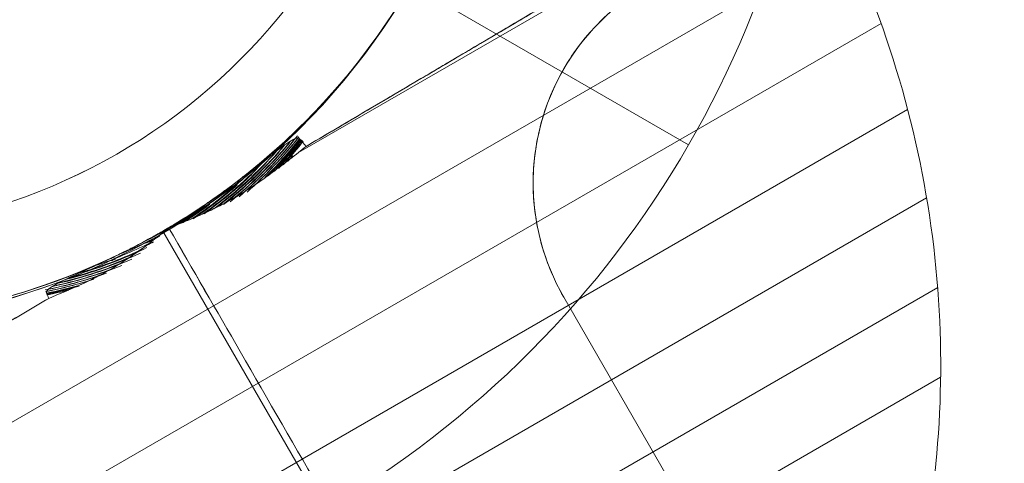
# Model space of a CAD drawing. Units: millimetres. Extents: x -8631 to 24892, y -10501 to 13780.
# Drawn here: x 3627 to 3701, y 2253 to 2287 of the extents above; entities that cross this region are included whole.
import ezdxf

# ---------------------------------------------------------------- set-up
doc = ezdxf.new("R2010")
doc.units = ezdxf.units.MM
doc.header["$MEASUREMENT"] = 0
for name, color, linetype, lineweight in [('Level 8', 18, 'Continuous', 0), ('orbit - Level 26', 253, 'Continuous', 0), ('orbit_[ID]_20_[Material]_Unchanged_[Source]_Cell - Level 26', 253, 'Continuous', 0), ('orbit_[ID]_2_[Material]_Unchanged_[Source]_Cell - Level 26', 253, 'Continuous', 0), ('orbit_[ID]_48_[Material]_Unchanged_[Source]_Cell - Level 26', 253, 'Continuous', 0), ('orbit_[ID]_4_[Material]_Unchanged_[Source]_Cell - Level 26', 253, 'Continuous', 0), ('orbit_[ID]_7_[Material]_Unchanged_[Source]_Cell - Level 26', 253, 'Continuous', 0)]:
    doc.layers.add(name, color=color, linetype=linetype, lineweight=lineweight)

# ---------------------------------------------------------------- blocks, each defined once
blk = doc.blocks.new('From Smart Solid_8')
at = {"layer": 'orbit_[ID]_2_[Material]_Unchanged_[Source]_Cell - Level 26', "color": 7, "linetype": 'Continuous', "lineweight": 13}
for p, q in [((25.5, -44.167), (62.5, -108.253)), ((25.5, -44.167), (62.5, -108.253)), ((78.033, -88.158), (55.488, -49.108)), ((78.033, -88.158), (55.488, -49.108)), ((78.033, -88.158), (55.488, -49.108)), ((78.033, -88.158), (55.488, -49.108))]:
    blk.add_line(p, q, dxfattribs=at)
for radius, start, end in [(51, 0, 359.99999), (51, 0, 359.99999), (117.733, 311.51384, 348.48616), (117.733, 311.51384, 348.48616)]:
    blk.add_arc((0, 0), radius, start, end, dxfattribs=at)
at = {"layer": 'orbit_[ID]_2_[Material]_Unchanged_[Source]_Cell - Level 26', "color": 7, "linetype": 'Continuous', "lineweight": 13, "extrusion": (0, 0, -1)}
blk.add_arc((-70.272, -40.572), 17.072, 330, 90, dxfattribs=at)
blk.add_arc((-70.272, -40.572), 17.072, 330, 90, dxfattribs=at)
at = {"layer": 'orbit_[ID]_2_[Material]_Unchanged_[Source]_Cell - Level 26', "color": 7, "linetype": 'Continuous', "lineweight": 13}
blk.add_open_spline([(70.272, -23.5), (68.414, -23.5), (66.456, -23.81), (64.55, -24.488), (63.001, -25.039), (61.45, -25.85), (60.038, -26.907), (58.618, -27.971), (57.298, -29.323), (56.244, -30.842), (55.33, -32.161), (54.589, -33.642), (54.084, -35.149), (53.603, -36.587), (53.32, -38.084), (53.232, -39.533), (53.137, -41.095), (53.262, -42.636), (53.563, -44.072), (53.947, -45.904), (54.622, -47.609), (55.488, -49.108)], degree=3, knots=[0, 0, 0, 0, 0.176452, 0.176452, 0.176452, 0.319658, 0.319658, 0.319658, 0.464235, 0.464235, 0.464235, 0.589199, 0.589199, 0.589199, 0.708064, 0.708064, 0.708064, 0.83617, 0.83617, 0.83617, 1, 1, 1, 1], dxfattribs=at)
blk.add_open_spline([(70.272, -23.5), (68.414, -23.5), (66.456, -23.81), (64.55, -24.488), (63.001, -25.039), (61.45, -25.85), (60.038, -26.907), (58.618, -27.971), (57.298, -29.323), (56.244, -30.842), (55.33, -32.161), (54.589, -33.642), (54.084, -35.149), (53.603, -36.587), (53.32, -38.084), (53.232, -39.533), (53.137, -41.095), (53.262, -42.636), (53.563, -44.072), (53.947, -45.904), (54.622, -47.609), (55.488, -49.108)], degree=3, knots=[0, 0, 0, 0, 0.176452, 0.176452, 0.176452, 0.319658, 0.319658, 0.319658, 0.464235, 0.464235, 0.464235, 0.589199, 0.589199, 0.589199, 0.708064, 0.708064, 0.708064, 0.83617, 0.83617, 0.83617, 1, 1, 1, 1], dxfattribs=at)
for p in [(55.488, -32.036), (55.488, -32.036), (55.488, -49.108), (55.488, -49.108)]:
    blk.add_point(p, dxfattribs=at)
blk = doc.blocks.new('orbit_1')
at = {"layer": 'orbit_[ID]_2_[Material]_Unchanged_[Source]_Cell - Level 26', "color": 7, "linetype": 'Continuous', "lineweight": 13}
blk.add_blockref('From Smart Solid_8', (3612.1235, 2314.9975), dxfattribs=at)
blk = doc.blocks.new('From Smart Solid_22')
at = {"layer": 'orbit_[ID]_4_[Material]_Unchanged_[Source]_Cell - Level 26', "color": 7, "linetype": 'Continuous', "lineweight": 13}
for p, q in [((25.5, -44.167), (62.5, -108.253)), ((25.5, -44.167), (62.5, -108.253)), ((78.033, -88.158), (55.488, -49.108)), ((78.033, -88.158), (55.488, -49.108)), ((78.033, -88.158), (55.488, -49.108)), ((78.033, -88.158), (55.488, -49.108))]:
    blk.add_line(p, q, dxfattribs=at)
for radius, start, end in [(51, 0, 359.99999), (51, 0, 359.99999), (117.733, 311.51384, 348.48616), (117.733, 311.51384, 348.48616)]:
    blk.add_arc((0, 0), radius, start, end, dxfattribs=at)
at = {"layer": 'orbit_[ID]_4_[Material]_Unchanged_[Source]_Cell - Level 26', "color": 7, "linetype": 'Continuous', "lineweight": 13, "extrusion": (0, 0, -1)}
blk.add_arc((-70.272, -40.572), 17.072, 330, 90, dxfattribs=at)
blk.add_arc((-70.272, -40.572), 17.072, 330, 90, dxfattribs=at)
at = {"layer": 'orbit_[ID]_4_[Material]_Unchanged_[Source]_Cell - Level 26', "color": 7, "linetype": 'Continuous', "lineweight": 13}
blk.add_open_spline([(70.272, -23.5), (68.414, -23.5), (66.456, -23.81), (64.55, -24.488), (63.001, -25.039), (61.45, -25.85), (60.038, -26.907), (58.618, -27.971), (57.298, -29.323), (56.244, -30.842), (55.33, -32.161), (54.589, -33.642), (54.084, -35.149), (53.603, -36.587), (53.32, -38.084), (53.232, -39.533), (53.137, -41.095), (53.262, -42.636), (53.563, -44.072), (53.947, -45.904), (54.622, -47.609), (55.488, -49.108)], degree=3, knots=[0, 0, 0, 0, 0.176452, 0.176452, 0.176452, 0.319658, 0.319658, 0.319658, 0.464235, 0.464235, 0.464235, 0.589199, 0.589199, 0.589199, 0.708064, 0.708064, 0.708064, 0.83617, 0.83617, 0.83617, 1, 1, 1, 1], dxfattribs=at)
blk.add_open_spline([(70.272, -23.5), (68.414, -23.5), (66.456, -23.81), (64.55, -24.488), (63.001, -25.039), (61.45, -25.85), (60.038, -26.907), (58.618, -27.971), (57.298, -29.323), (56.244, -30.842), (55.33, -32.161), (54.589, -33.642), (54.084, -35.149), (53.603, -36.587), (53.32, -38.084), (53.232, -39.533), (53.137, -41.095), (53.262, -42.636), (53.563, -44.072), (53.947, -45.904), (54.622, -47.609), (55.488, -49.108)], degree=3, knots=[0, 0, 0, 0, 0.176452, 0.176452, 0.176452, 0.319658, 0.319658, 0.319658, 0.464235, 0.464235, 0.464235, 0.589199, 0.589199, 0.589199, 0.708064, 0.708064, 0.708064, 0.83617, 0.83617, 0.83617, 1, 1, 1, 1], dxfattribs=at)
for p in [(55.488, -32.036), (55.488, -32.036), (55.488, -49.108), (55.488, -49.108)]:
    blk.add_point(p, dxfattribs=at)
blk = doc.blocks.new('orbit_3')
at = {"layer": 'orbit_[ID]_4_[Material]_Unchanged_[Source]_Cell - Level 26', "color": 7, "linetype": 'Continuous', "lineweight": 13}
blk.add_blockref('From Smart Solid_22', (3612.1235, 2314.9975), dxfattribs=at)
blk = doc.blocks.new('From Smart Solid_36')
at = {"layer": 'orbit_[ID]_7_[Material]_Unchanged_[Source]_Cell - Level 26', "color": 7, "linetype": 'Continuous', "lineweight": 13}
blk.add_line((42.406, -25.5), (63.191, -37.5), dxfattribs=at)
at = {"layer": 'orbit_[ID]_7_[Material]_Unchanged_[Source]_Cell - Level 26', "color": 7, "linetype": 'Continuous', "lineweight": 13, "extrusion": (0, 0, -1)}
for radius, start, end in [(75, 120, 300), (51, 34.24047, 22.96272)]:
    blk.add_arc((1.761, 0), radius, start, end, dxfattribs=at)
at = {"layer": 'orbit_[ID]_7_[Material]_Unchanged_[Source]_Cell - Level 26', "color": 7, "linetype": 'Continuous', "lineweight": 13}
blk.add_arc((-1.761, 0), 51, 157.06345, 145.73336, dxfattribs=at)
blk = doc.blocks.new('From Smart Solid_37')
at = {"layer": 'orbit_[ID]_7_[Material]_Unchanged_[Source]_Cell - Level 26', "color": 7, "linetype": 'Continuous', "lineweight": 13}
blk.add_line((42.406, -25.5), (63.191, -37.5), dxfattribs=at)
at = {"layer": 'orbit_[ID]_7_[Material]_Unchanged_[Source]_Cell - Level 26', "color": 7, "linetype": 'Continuous', "lineweight": 13, "extrusion": (0, 0, -1)}
for radius, start, end in [(75, 120, 300), (51, 34.24047, 22.96272)]:
    blk.add_arc((1.761, 0), radius, start, end, dxfattribs=at)
at = {"layer": 'orbit_[ID]_7_[Material]_Unchanged_[Source]_Cell - Level 26', "color": 7, "linetype": 'Continuous', "lineweight": 13}
blk.add_arc((-1.761, 0), 51, 157.06345, 145.73336, dxfattribs=at)
blk = doc.blocks.new('orbit_6')
at = {"layer": 'orbit_[ID]_7_[Material]_Unchanged_[Source]_Cell - Level 26', "color": 7, "linetype": 'Continuous', "lineweight": 13}
for name in ['From Smart Solid_36', 'From Smart Solid_37']:
    blk.add_blockref(name, (3613.76, 2314.78), dxfattribs=at)
blk = doc.blocks.new('From Smart Solid_767')
at = {"layer": 'orbit_[ID]_20_[Material]_Unchanged_[Source]_Cell - Level 26', "color": 7, "linetype": 'Continuous', "lineweight": 13}
for p, q in [((25.5, -44.167), (62.5, -108.253)), ((25.5, -44.167), (62.5, -108.253)), ((78.033, -88.158), (55.488, -49.108)), ((78.033, -88.158), (55.488, -49.108)), ((78.033, -88.158), (55.488, -49.108)), ((78.033, -88.158), (55.488, -49.108))]:
    blk.add_line(p, q, dxfattribs=at)
for radius, start, end in [(51, 0, 359.99999), (51, 0, 359.99999), (117.733, 311.51384, 348.48616), (117.733, 311.51384, 348.48616)]:
    blk.add_arc((0, 0), radius, start, end, dxfattribs=at)
at = {"layer": 'orbit_[ID]_20_[Material]_Unchanged_[Source]_Cell - Level 26', "color": 7, "linetype": 'Continuous', "lineweight": 13, "extrusion": (0, 0, -1)}
blk.add_arc((-70.272, -40.572), 17.072, 330, 90, dxfattribs=at)
blk.add_arc((-70.272, -40.572), 17.072, 330, 90, dxfattribs=at)
at = {"layer": 'orbit_[ID]_20_[Material]_Unchanged_[Source]_Cell - Level 26', "color": 7, "linetype": 'Continuous', "lineweight": 13}
blk.add_open_spline([(70.272, -23.5), (68.414, -23.5), (66.456, -23.81), (64.55, -24.488), (63.001, -25.039), (61.45, -25.85), (60.038, -26.907), (58.618, -27.971), (57.298, -29.323), (56.244, -30.842), (55.33, -32.161), (54.589, -33.642), (54.084, -35.149), (53.603, -36.587), (53.32, -38.084), (53.232, -39.533), (53.137, -41.095), (53.262, -42.636), (53.563, -44.072), (53.947, -45.904), (54.622, -47.609), (55.488, -49.108)], degree=3, knots=[0, 0, 0, 0, 0.176452, 0.176452, 0.176452, 0.319658, 0.319658, 0.319658, 0.464235, 0.464235, 0.464235, 0.589199, 0.589199, 0.589199, 0.708064, 0.708064, 0.708064, 0.83617, 0.83617, 0.83617, 1, 1, 1, 1], dxfattribs=at)
blk.add_open_spline([(70.272, -23.5), (68.414, -23.5), (66.456, -23.81), (64.55, -24.488), (63.001, -25.039), (61.45, -25.85), (60.038, -26.907), (58.618, -27.971), (57.298, -29.323), (56.244, -30.842), (55.33, -32.161), (54.589, -33.642), (54.084, -35.149), (53.603, -36.587), (53.32, -38.084), (53.232, -39.533), (53.137, -41.095), (53.262, -42.636), (53.563, -44.072), (53.947, -45.904), (54.622, -47.609), (55.488, -49.108)], degree=3, knots=[0, 0, 0, 0, 0.176452, 0.176452, 0.176452, 0.319658, 0.319658, 0.319658, 0.464235, 0.464235, 0.464235, 0.589199, 0.589199, 0.589199, 0.708064, 0.708064, 0.708064, 0.83617, 0.83617, 0.83617, 1, 1, 1, 1], dxfattribs=at)
for p in [(55.488, -32.036), (55.488, -32.036), (55.488, -49.108), (55.488, -49.108)]:
    blk.add_point(p, dxfattribs=at)
blk = doc.blocks.new('orbit_19')
at = {"layer": 'orbit_[ID]_20_[Material]_Unchanged_[Source]_Cell - Level 26', "color": 7, "linetype": 'Continuous', "lineweight": 13}
blk.add_blockref('From Smart Solid_767', (3612.1235, 2314.9975), dxfattribs=at)
blk = doc.blocks.new('From Smart Solid_1371')
at = {"layer": 'orbit - Level 26', "color": 7, "linetype": 'Continuous', "lineweight": 13}
for p, q in [((31.158, -22.256), (69.064, -0.371)), ((-22.56, -61.063), (72.178, -6.366)), ((-18.442, -66.397), (74.738, -12.599)), ((-13.856, -71.345), (76.73, -19.045)), ((-8.842, -75.878), (78.149, -25.654)), ((-3.457, -79.942), (78.976, -32.349)), ((2.253, -83.494), (79.197, -39.07))]:
    blk.add_line(p, q, dxfattribs=at)
at = {"layer": 'orbit - Level 26', "color": 7, "linetype": 'Continuous', "lineweight": 13, "extrusion": (0, 0, -1)}
for centre, radius, start, end in [((4.488, 16.028), 75, 330, 150), ((4.488, 16.028), 51, 244.24047, 232.96272), ((-6.186, -1.46), 31.658, 218.12625, 229.59691), ((-6.186, -1.46), 31.645, 218.62834, 228.5459), ((-6.186, -1.46), 31.789, 218.12625, 228.36536), ((-6.186, -1.46), 31.782, 218.3122, 227.0055), ((-6.186, -1.46), 31.91, 218.2746, 225.49433), ((-6.186, -1.46), 31.91, 218.2746, 225.49433), ((-6.186, -1.46), 31.994, 218.23128, 224.7109), ((-6.186, -1.46), 31.994, 218.23128, 224.7109), ((-6.186, -1.46), 32.077, 218.23128, 223.92389), ((-6.186, -1.46), 32.077, 218.23128, 223.92389), ((-6.186, -1.46), 32.16, 218.23128, 223.14095), ((-6.186, -1.46), 32.16, 218.23128, 223.14095), ((-6.186, -1.46), 31.345, 220.18532, 231.69619), ((-6.186, -1.46), 31.52, 219.57483, 230.96264), ((-6.186, -1.46), 31.499, 219.24191, 230.10663), ((-6.186, -1.46), 32.244, 219.65569, 222.36204), ((-6.186, -1.46), 32.244, 219.65569, 222.36204), ((-6.186, -1.46), 32.244, 218.23128, 219.65569), ((-6.186, -1.46), 32.244, 218.23128, 219.65569), ((-6.186, -1.46), 31.019, 223.26701, 234.95218), ((-6.186, -1.46), 31.184, 221.49807, 233.31402), ((-6.186, -1.46), 31.374, 221.3965, 231.87658), ((-6.186, -1.46), 32.327, 220.60701, 221.58713), ((-6.186, -1.46), 32.327, 220.60701, 221.58713), ((-6.186, -1.46), 30.849, 225.68826, 236.62225), ((-6.186, -1.46), 31.222, 223.66553, 232.82127), ((-6.186, -1.46), 31.065, 226.26939, 234.80076), ((-6.186, -1.46), 30.74, 227.33682, 228.55293), ((4.488, 16.028), 51, 232.93655, 239.45248), ((-6.186, -1.46), 30.676, 229.22973, 238.33441), ((-6.186, -1.46), 30.905, 228.72479, 230.58314), ((-6.186, -1.46), 30.905, 230.58314, 236.44194), ((-6.186, -1.46), 30.574, 232.81498, 239.49858), ((-6.186, -1.46), 30.74, 233.37989, 237.97831), ((-6.186, -1.46), 30.676, 241.67437, 247.98057), ((-6.186, -1.46), 30.574, 240.50142, 244.38822), ((-6.186, -1.46), 30.74, 241.63469, 243.84395), ((-6.186, -1.46), 31.065, 243.96779, 252.9242), ((-6.186, -1.46), 30.849, 243.3787, 251.51356), ((-6.186, -1.46), 30.905, 242.81304, 243.84011), ((-6.186, -1.46), 31.222, 245.09685, 255.89687), ((-6.186, -1.46), 31.184, 246.68606, 255.7067), ((-6.186, -1.46), 31.019, 245.04795, 253.93524), ((-6.186, -1.46), 30.74, 248.63853, 249.25947), ((-6.186, -1.46), 31.52, 248.12466, 258.00099), ((-6.186, -1.46), 31.374, 246.53936, 257.11149), ((-6.186, -1.46), 31.345, 248.30159, 257.01995), ((-6.186, -1.46), 30.905, 248.60898, 249.23263), ((-6.186, -1.46), 31.658, 250.4125, 259.06068), ((-6.186, -1.46), 31.645, 251.45664, 258.57408), ((-6.186, -1.46), 31.499, 249.8933, 257.96022), ((-6.186, -1.46), 31.789, 252.31768, 259.06068), ((-6.186, -1.46), 31.957, 254.47913, 258.95513), ((-6.186, -1.46), 31.957, 254.47913, 258.95513), ((-6.186, -1.46), 31.782, 252.99322, 258.89107), ((-6.186, -1.46), 31.91, 254.50567, 258.9286), ((-6.186, -1.46), 31.91, 254.50567, 258.9286), ((-6.186, -1.46), 32.004, 255.46307, 258.95513), ((-6.186, -1.46), 32.004, 255.46307, 258.95513), ((-6.186, -1.46), 32.051, 255.9412, 258.95513), ((-6.186, -1.46), 32.051, 255.9412, 258.95513)]:
    blk.add_arc(centre, radius, start, end, dxfattribs=at)
at = {"layer": 'orbit - Level 26', "color": 7, "linetype": 'Continuous', "lineweight": 13}
for start, end in [(307.06345, 295.73336), (295.73336, 300.54751)]:
    blk.add_arc((-4.488, 16.028), 51, start, end, dxfattribs=at)
for points, knots in [([(31.725, -21.806), (34.324, -20.271), (36.858, -18.775), (39.944, -16.953), (40.557, -16.591), (41.47, -16.051), (41.774, -15.872), (42.378, -15.515), (42.68, -15.337), (44.177, -14.453), (45.34, -13.766), (48.73, -11.764), (50.858, -10.507), (53.352, -9.034), (53.842, -8.745), (54.565, -8.318), (54.804, -8.176), (55.278, -7.897), (55.513, -7.758), (56.671, -7.074), (57.55, -6.555), (60.049, -5.079), (61.53, -4.204), (63.15, -3.247), (63.463, -3.063), (63.914, -2.796), (64.061, -2.709), (64.35, -2.539), (64.491, -2.455), (65.181, -2.048), (65.676, -1.755), (67.001, -0.973), (67.668, -0.579), (68.231, -0.246), (68.33, -0.188), (68.458, -0.112), (68.497, -0.089), (68.568, -0.047), (68.6, -0.028), (68.742, 0.056), (68.799, 0.089), (68.799, 0.089), (68.577, -0.042), (68.019, -0.372), (67.893, -0.446), (67.683, -0.57), (67.61, -0.613), (67.455, -0.704), (67.374, -0.752), (66.954, -1.001), (66.564, -1.231), (65.241, -2.012), (64.154, -2.654), (62.538, -3.609), (62.202, -3.807), (61.678, -4.117), (61.5, -4.222), (61.138, -4.436), (60.953, -4.545), (60.017, -5.098), (59.226, -5.565), (56.729, -7.04), (54.9, -8.12), (52.409, -9.591), (51.9, -9.891), (51.122, -10.351), (50.859, -10.506), (50.33, -10.819), (50.062, -10.977), (48.717, -11.772), (47.613, -12.423), (44.225, -14.424), (41.862, -15.82), (38.777, -17.642), (38.153, -18.01), (36.892, -18.755), (36.254, -19.132), (34.329, -20.268), (33.034, -21.033), (31.725, -21.806)], [0, 0, 0, 0, 0.0625, 0.0625, 0.078125, 0.078125, 0.085938, 0.085938, 0.09375, 0.09375, 0.125, 0.125, 0.1875, 0.1875, 0.203125, 0.203125, 0.210938, 0.210938, 0.21875, 0.21875, 0.25, 0.25, 0.3125, 0.3125, 0.328125, 0.328125, 0.335938, 0.335938, 0.34375, 0.34375, 0.375, 0.375, 0.4375, 0.4375, 0.453125, 0.453125, 0.460938, 0.460938, 0.46875, 0.46875, 0.5, 0.5, 0.5625, 0.5625, 0.578125, 0.578125, 0.585938, 0.585938, 0.59375, 0.59375, 0.625, 0.625, 0.6875, 0.6875, 0.703125, 0.703125, 0.710938, 0.710938, 0.71875, 0.71875, 0.75, 0.75, 0.8125, 0.8125, 0.828125, 0.828125, 0.835938, 0.835938, 0.84375, 0.84375, 0.875, 0.875, 0.9375, 0.9375, 0.953125, 0.953125, 0.96875, 0.96875, 1, 1, 1, 1]), ([(69.064, -0.371), (70.858, -3.477), (72.432, -6.716), (73.766, -10.041), (76.919, -17.902), (78.758, -26.415), (79.131, -34.876), (79.488, -42.979), (78.513, -51.244), (76.279, -59.042)], [0, 0, 0, 0, 0.177007, 0.177007, 0.177007, 0.597389, 0.597389, 0.597389, 1, 1, 1, 1]), ([(26.231, -24.682), (26.651, -24.37), (27.067, -24.053), (27.894, -23.412), (28.305, -23.088), (28.922, -22.603), (29.128, -22.442), (29.541, -22.122), (29.748, -21.964), (30.064, -21.733), (30.169, -21.658), (30.383, -21.511), (30.492, -21.439), (30.657, -21.34), (30.712, -21.309), (30.825, -21.25), (30.881, -21.224), (30.997, -21.18), (31.056, -21.164), (31.138, -21.162), (31.165, -21.166), (31.209, -21.187), (31.226, -21.204), (31.238, -21.226)], [0, 0, 0, 0, 0.25, 0.25, 0.5, 0.5, 0.625, 0.625, 0.75, 0.75, 0.8125, 0.8125, 0.875, 0.875, 0.90625, 0.90625, 0.9375, 0.9375, 0.96875, 0.96875, 0.984375, 0.984375, 1, 1, 1, 1]), ([(31.238, -21.226), (31.226, -21.204), (31.209, -21.186), (31.164, -21.166), (31.137, -21.162), (31.082, -21.163), (31.052, -21.168), (30.995, -21.183), (30.966, -21.192), (30.879, -21.225), (30.822, -21.252), (30.71, -21.31), (30.654, -21.342), (30.49, -21.44), (30.383, -21.511), (30.17, -21.658), (30.064, -21.733), (29.75, -21.963), (29.544, -22.12), (29.132, -22.438), (28.928, -22.598), (28.314, -23.081), (27.905, -23.403), (27.082, -24.041), (26.668, -24.357), (26.25, -24.668)], [0, 0, 0, 0, 0.015625, 0.015625, 0.03125, 0.03125, 0.046875, 0.046875, 0.0625, 0.0625, 0.09375, 0.09375, 0.125, 0.125, 0.1875, 0.1875, 0.25, 0.25, 0.375, 0.375, 0.5, 0.5, 0.75, 0.75, 1, 1, 1, 1]), ([(14.711, -32.21), (15.321, -31.94), (15.919, -31.644), (17.093, -31.004), (17.669, -30.658), (18.795, -29.927), (19.346, -29.54), (20.152, -28.931), (20.417, -28.724), (20.811, -28.407), (20.942, -28.301), (21.203, -28.088), (21.333, -27.98), (21.554, -27.857), (21.631, -27.823), (21.786, -27.76), (21.864, -27.731), (22.099, -27.642), (22.255, -27.582), (22.723, -27.4), (23.033, -27.274), (23.956, -26.882), (24.562, -26.6), (25.75, -25.993), (26.333, -25.669), (27.468, -24.976), (28.02, -24.608), (28.555, -24.217)], [0, 0, 0, 0, 0.125, 0.125, 0.25, 0.25, 0.375, 0.375, 0.4375, 0.4375, 0.46875, 0.46875, 0.5, 0.5, 0.515625, 0.515625, 0.53125, 0.53125, 0.5625, 0.5625, 0.625, 0.625, 0.75, 0.75, 0.875, 0.875, 1, 1, 1, 1]), ([(28.555, -24.217), (28.036, -24.596), (27.501, -24.954), (26.404, -25.628), (25.839, -25.944), (24.69, -26.538), (24.103, -26.815), (23.211, -27.201), (22.911, -27.324), (22.459, -27.504), (22.308, -27.563), (22.005, -27.681), (21.854, -27.739), (21.705, -27.803)], [0, 0, 0, 0, 0.25, 0.25, 0.5, 0.5, 0.75, 0.75, 0.875, 0.875, 0.9375, 0.9375, 1, 1, 1, 1]), ([(26.231, -24.682), (26.103, -24.778), (25.847, -24.97), (25.46, -25.253), (25.071, -25.533), (24.68, -25.808), (24.287, -26.079), (23.891, -26.347), (23.493, -26.611), (23.093, -26.871), (22.691, -27.127), (22.286, -27.379), (21.879, -27.627), (21.469, -27.872), (21.058, -28.113), (20.644, -28.35), (20.227, -28.583), (19.808, -28.813), (19.387, -29.039), (18.963, -29.261), (18.537, -29.479), (18.108, -29.694), (17.821, -29.833), (17.677, -29.903)], [0, 0, 0, 0, 0.047827, 0.095592, 0.143301, 0.19096, 0.238577, 0.286158, 0.333709, 0.381237, 0.428749, 0.476251, 0.523749, 0.571251, 0.618763, 0.666291, 0.713842, 0.761423, 0.80904, 0.856699, 0.904408, 0.952173, 1, 1, 1, 1]), ([(21.451, -27.924), (21.433, -27.935), (21.397, -27.957), (21.344, -27.993), (21.292, -28.03), (21.258, -28.057), (21.241, -28.07)], [0, 0, 0, 0, 0.248788, 0.498096, 0.748357, 1, 1, 1, 1]), ([(21.705, -27.803), (21.683, -27.812), (21.639, -27.829), (21.575, -27.858), (21.512, -27.889), (21.472, -27.912), (21.451, -27.924)], [0, 0, 0, 0, 0.251688, 0.501906, 0.751169, 1, 1, 1, 1]), ([(21.458, -27.911), (23.244, -31.004), (25.032, -34.101), (26.797, -37.159), (30.989, -44.419), (35.135, -51.6), (38.892, -58.107), (42.49, -64.34), (45.825, -70.116), (48.643, -74.997)], [0, 0, 0, 0, 0.176366, 0.176366, 0.176366, 0.597075, 0.597075, 0.597075, 1, 1, 1, 1]), ([(21.463, -27.919), (23.247, -31.009), (25.033, -34.103), (26.797, -37.159), (30.989, -44.419), (35.135, -51.6), (38.892, -58.107), (42.49, -64.34), (45.825, -70.116), (48.643, -74.997)], [0, 0, 0, 0, 0.176241, 0.176241, 0.176241, 0.597014, 0.597014, 0.597014, 1, 1, 1, 1]), ([(21.241, -28.07), (21.111, -28.167), (20.985, -28.27), (20.732, -28.473), (20.606, -28.574), (20.224, -28.875), (19.967, -29.073), (19.187, -29.653), (18.654, -30.022), (17.566, -30.721), (17.009, -31.051), (15.876, -31.666), (15.299, -31.95), (14.711, -32.21)], [0, 0, 0, 0, 0.0625, 0.0625, 0.125, 0.125, 0.25, 0.25, 0.5, 0.5, 0.75, 0.75, 1, 1, 1, 1]), ([(12.314, -32.776), (12.3, -32.756), (12.292, -32.732), (12.294, -32.683), (12.303, -32.657), (12.33, -32.608), (12.348, -32.584), (12.388, -32.539), (12.41, -32.518), (12.478, -32.456), (12.529, -32.417), (12.633, -32.343), (12.686, -32.309), (12.85, -32.207), (12.962, -32.144), (13.19, -32.021), (13.306, -31.962), (13.656, -31.787), (13.891, -31.675), (14.364, -31.454), (14.601, -31.345), (15.313, -31.018), (15.788, -30.801), (16.736, -30.359), (17.208, -30.134), (17.677, -29.903)], [0, 0, 0, 0, 0.015625, 0.015625, 0.03125, 0.03125, 0.046875, 0.046875, 0.0625, 0.0625, 0.09375, 0.09375, 0.125, 0.125, 0.1875, 0.1875, 0.25, 0.25, 0.375, 0.375, 0.5, 0.5, 0.75, 0.75, 1, 1, 1, 1]), ([(17.656, -29.914), (17.188, -30.143), (16.717, -30.367), (15.772, -30.808), (15.298, -31.025), (14.588, -31.351), (14.351, -31.459), (13.88, -31.68), (13.645, -31.792), (13.298, -31.966), (13.182, -32.026), (12.955, -32.148), (12.842, -32.212), (12.68, -32.313), (12.626, -32.348), (12.523, -32.421), (12.474, -32.459), (12.406, -32.521), (12.385, -32.542), (12.346, -32.587), (12.329, -32.61), (12.303, -32.659), (12.294, -32.684), (12.292, -32.733), (12.3, -32.756), (12.314, -32.776)], [0, 0, 0, 0, 0.25, 0.25, 0.5, 0.5, 0.625, 0.625, 0.75, 0.75, 0.8125, 0.8125, 0.875, 0.875, 0.90625, 0.90625, 0.9375, 0.9375, 0.953125, 0.953125, 0.96875, 0.96875, 0.984375, 0.984375, 1, 1, 1, 1]), ([(12.479, -33.171), (11.147, -33.958), (9.823, -34.739), (7.851, -35.904), (7.195, -36.291), (5.89, -37.062), (5.245, -37.443), (2.054, -39.327), (-0.389, -40.77), (-3.891, -42.837), (-5.031, -43.511), (-6.422, -44.332), (-6.698, -44.495), (-7.247, -44.819), (-7.52, -44.98), (-8.33, -45.459), (-8.859, -45.771), (-11.449, -47.3), (-13.349, -48.422), (-15.943, -49.954), (-16.764, -50.439), (-17.931, -51.128), (-18.31, -51.351), (-19.039, -51.782), (-19.389, -51.989), (-21.074, -52.984), (-22.207, -53.652), (-23.586, -54.467), (-23.992, -54.706), (-24.518, -55.017), (-24.68, -55.113), (-24.972, -55.285), (-25.104, -55.363), (-25.686, -55.707), (-25.919, -55.844), (-25.919, -55.844), (-25.861, -55.81), (-25.712, -55.722), (-25.679, -55.703), (-25.605, -55.659), (-25.483, -55.587), (-25.328, -55.496), (-24.742, -55.149), (-24.047, -54.739), (-22.667, -53.924), (-22.15, -53.619), (-21, -52.94), (-20.374, -52.57), (-18.353, -51.377), (-16.813, -50.467), (-14.646, -49.188), (-14.201, -48.925), (-13.514, -48.52), (-13.282, -48.383), (-12.812, -48.105), (-12.574, -47.964), (-11.37, -47.254), (-10.372, -46.664), (-7.272, -44.834), (-5.068, -43.532), (-2.139, -41.803), (-1.545, -41.452), (-0.64, -40.918), (-0.336, -40.738), (0.276, -40.377), (0.584, -40.195), (2.129, -39.283), (3.383, -38.542), (7.194, -36.292), (9.802, -34.752), (12.479, -33.171)], [0, 0, 0, 0, 0.03125, 0.03125, 0.046875, 0.046875, 0.0625, 0.0625, 0.125, 0.125, 0.15625, 0.15625, 0.164062, 0.164062, 0.171875, 0.171875, 0.1875, 0.1875, 0.25, 0.25, 0.28125, 0.28125, 0.296875, 0.296875, 0.3125, 0.3125, 0.375, 0.375, 0.40625, 0.40625, 0.421875, 0.421875, 0.4375, 0.4375, 0.5, 0.5, 0.53125, 0.53125, 0.539063, 0.539063, 0.546875, 0.5625, 0.5625, 0.625, 0.625, 0.65625, 0.65625, 0.6875, 0.6875, 0.75, 0.75, 0.765625, 0.765625, 0.773437, 0.773437, 0.78125, 0.78125, 0.8125, 0.8125, 0.875, 0.875, 0.890625, 0.890625, 0.898437, 0.898437, 0.90625, 0.90625, 0.9375, 0.9375, 1, 1, 1, 1])]:
    blk.add_open_spline(points, degree=3, knots=knots, dxfattribs=at)
for points in [[(31.238, -21.226), (31.402, -21.42), (31.564, -21.614), (31.725, -21.806)], [(31.725, -21.806), (31.564, -21.614), (31.402, -21.42), (31.238, -21.226)], [(31.725, -21.806), (31.537, -21.956), (31.348, -22.106), (31.158, -22.256)], [(31.158, -22.256), (31.348, -22.106), (31.537, -21.956), (31.725, -21.806)], [(28.555, -24.217), (29.44, -23.578), (30.308, -22.923), (31.158, -22.256)], [(31.158, -22.256), (30.308, -22.923), (29.44, -23.578), (28.555, -24.217)], [(24.665, -25.818), (25.201, -25.445), (25.729, -25.061), (26.25, -24.668)], [(21.43, -27.895), (22.534, -27.244), (23.613, -26.55), (24.665, -25.818)], [(19.403, -29.03), (20.087, -28.667), (20.763, -28.288), (21.43, -27.895)], [(17.656, -29.914), (18.244, -29.63), (18.826, -29.336), (19.403, -29.03)], [(12.479, -33.171), (13.225, -32.863), (13.969, -32.543), (14.711, -32.21)], [(14.711, -32.21), (13.969, -32.543), (13.225, -32.863), (12.479, -33.171)], [(12.479, -33.171), (12.424, -33.04), (12.369, -32.908), (12.314, -32.776)], [(12.314, -32.776), (12.369, -32.908), (12.424, -33.04), (12.479, -33.171)]]:
    blk.add_open_spline(points, degree=3, dxfattribs=at)
blk = doc.blocks.new('From Smart Solid_1372')
at = {"layer": 'orbit - Level 26', "color": 7, "linetype": 'Continuous', "lineweight": 13}
for p, q in [((31.158, -22.256), (69.064, -0.371)), ((-22.56, -61.063), (72.178, -6.366)), ((-18.442, -66.397), (74.738, -12.599)), ((-13.856, -71.345), (76.73, -19.045)), ((-8.842, -75.878), (78.149, -25.654)), ((-3.457, -79.942), (78.976, -32.349)), ((2.253, -83.494), (79.197, -39.07))]:
    blk.add_line(p, q, dxfattribs=at)
at = {"layer": 'orbit - Level 26', "color": 7, "linetype": 'Continuous', "lineweight": 13, "extrusion": (0, 0, -1)}
for centre, radius, start, end in [((4.488, 16.028), 75, 330, 150), ((4.488, 16.028), 51, 244.24047, 232.96272), ((-6.186, -1.46), 31.658, 218.12625, 229.59691), ((-6.186, -1.46), 31.645, 218.62834, 228.5459), ((-6.186, -1.46), 31.789, 218.12625, 228.36536), ((-6.186, -1.46), 31.782, 218.3122, 227.0055), ((-6.186, -1.46), 31.91, 218.2746, 225.49433), ((-6.186, -1.46), 31.91, 218.2746, 225.49433), ((-6.186, -1.46), 31.994, 218.23128, 224.7109), ((-6.186, -1.46), 31.994, 218.23128, 224.7109), ((-6.186, -1.46), 32.077, 218.23128, 223.92389), ((-6.186, -1.46), 32.077, 218.23128, 223.92389), ((-6.186, -1.46), 32.16, 218.23128, 223.14095), ((-6.186, -1.46), 32.16, 218.23128, 223.14095), ((-6.186, -1.46), 31.345, 220.18532, 231.69619), ((-6.186, -1.46), 31.52, 219.57483, 230.96264), ((-6.186, -1.46), 31.499, 219.24191, 230.10663), ((-6.186, -1.46), 32.244, 219.65569, 222.36204), ((-6.186, -1.46), 32.244, 219.65569, 222.36204), ((-6.186, -1.46), 32.244, 218.23128, 219.65569), ((-6.186, -1.46), 32.244, 218.23128, 219.65569), ((-6.186, -1.46), 31.019, 223.26701, 234.95218), ((-6.186, -1.46), 31.184, 221.49807, 233.31402), ((-6.186, -1.46), 31.374, 221.3965, 231.87658), ((-6.186, -1.46), 32.327, 220.60701, 221.58713), ((-6.186, -1.46), 32.327, 220.60701, 221.58713), ((-6.186, -1.46), 30.849, 225.68826, 236.62225), ((-6.186, -1.46), 31.222, 223.66553, 232.82127), ((-6.186, -1.46), 31.065, 226.26939, 234.80076), ((-6.186, -1.46), 30.74, 227.33682, 228.55293), ((4.488, 16.028), 51, 232.93655, 239.45248), ((-6.186, -1.46), 30.676, 229.22973, 238.33441), ((-6.186, -1.46), 30.905, 228.72479, 230.58314), ((-6.186, -1.46), 30.905, 230.58314, 236.44194), ((-6.186, -1.46), 30.574, 232.81498, 239.49858), ((-6.186, -1.46), 30.74, 233.37989, 237.97831), ((-6.186, -1.46), 30.676, 241.67437, 247.98057), ((-6.186, -1.46), 30.574, 240.50142, 244.38822), ((-6.186, -1.46), 30.74, 241.63469, 243.84395), ((-6.186, -1.46), 31.065, 243.96779, 252.9242), ((-6.186, -1.46), 30.849, 243.3787, 251.51356), ((-6.186, -1.46), 30.905, 242.81304, 243.84011), ((-6.186, -1.46), 31.222, 245.09685, 255.89687), ((-6.186, -1.46), 31.184, 246.68606, 255.7067), ((-6.186, -1.46), 31.019, 245.04795, 253.93524), ((-6.186, -1.46), 30.74, 248.63853, 249.25947), ((-6.186, -1.46), 31.52, 248.12466, 258.00099), ((-6.186, -1.46), 31.374, 246.53936, 257.11149), ((-6.186, -1.46), 31.345, 248.30159, 257.01995), ((-6.186, -1.46), 30.905, 248.60898, 249.23263), ((-6.186, -1.46), 31.658, 250.4125, 259.06068), ((-6.186, -1.46), 31.645, 251.45664, 258.57408), ((-6.186, -1.46), 31.499, 249.8933, 257.96022), ((-6.186, -1.46), 31.789, 252.31768, 259.06068), ((-6.186, -1.46), 31.957, 254.47913, 258.95513), ((-6.186, -1.46), 31.957, 254.47913, 258.95513), ((-6.186, -1.46), 31.782, 252.99322, 258.89107), ((-6.186, -1.46), 31.91, 254.50567, 258.9286), ((-6.186, -1.46), 31.91, 254.50567, 258.9286), ((-6.186, -1.46), 32.004, 255.46307, 258.95513), ((-6.186, -1.46), 32.004, 255.46307, 258.95513), ((-6.186, -1.46), 32.051, 255.9412, 258.95513), ((-6.186, -1.46), 32.051, 255.9412, 258.95513)]:
    blk.add_arc(centre, radius, start, end, dxfattribs=at)
at = {"layer": 'orbit - Level 26', "color": 7, "linetype": 'Continuous', "lineweight": 13}
for start, end in [(307.06345, 295.73336), (295.73336, 300.54751)]:
    blk.add_arc((-4.488, 16.028), 51, start, end, dxfattribs=at)
for points, knots in [([(31.725, -21.806), (34.324, -20.271), (36.858, -18.775), (39.944, -16.953), (40.557, -16.591), (41.47, -16.051), (41.774, -15.872), (42.378, -15.515), (42.68, -15.337), (44.177, -14.453), (45.34, -13.766), (48.73, -11.764), (50.858, -10.507), (53.352, -9.034), (53.842, -8.745), (54.565, -8.318), (54.804, -8.176), (55.278, -7.897), (55.513, -7.758), (56.671, -7.074), (57.55, -6.555), (60.049, -5.079), (61.53, -4.204), (63.15, -3.247), (63.463, -3.063), (63.914, -2.796), (64.061, -2.709), (64.35, -2.539), (64.491, -2.455), (65.181, -2.048), (65.676, -1.755), (67.001, -0.973), (67.668, -0.579), (68.231, -0.246), (68.33, -0.188), (68.458, -0.112), (68.497, -0.089), (68.568, -0.047), (68.6, -0.028), (68.742, 0.056), (68.799, 0.089), (68.799, 0.089), (68.577, -0.042), (68.019, -0.372), (67.893, -0.446), (67.683, -0.57), (67.61, -0.613), (67.455, -0.704), (67.374, -0.752), (66.954, -1.001), (66.564, -1.231), (65.241, -2.012), (64.154, -2.654), (62.538, -3.609), (62.202, -3.807), (61.678, -4.117), (61.5, -4.222), (61.138, -4.436), (60.953, -4.545), (60.017, -5.098), (59.226, -5.565), (56.729, -7.04), (54.9, -8.12), (52.409, -9.591), (51.9, -9.891), (51.122, -10.351), (50.859, -10.506), (50.33, -10.819), (50.062, -10.977), (48.717, -11.772), (47.613, -12.423), (44.225, -14.424), (41.862, -15.82), (38.777, -17.642), (38.153, -18.01), (36.892, -18.755), (36.254, -19.132), (34.329, -20.268), (33.034, -21.033), (31.725, -21.806)], [0, 0, 0, 0, 0.0625, 0.0625, 0.078125, 0.078125, 0.085938, 0.085938, 0.09375, 0.09375, 0.125, 0.125, 0.1875, 0.1875, 0.203125, 0.203125, 0.210938, 0.210938, 0.21875, 0.21875, 0.25, 0.25, 0.3125, 0.3125, 0.328125, 0.328125, 0.335938, 0.335938, 0.34375, 0.34375, 0.375, 0.375, 0.4375, 0.4375, 0.453125, 0.453125, 0.460938, 0.460938, 0.46875, 0.46875, 0.5, 0.5, 0.5625, 0.5625, 0.578125, 0.578125, 0.585938, 0.585938, 0.59375, 0.59375, 0.625, 0.625, 0.6875, 0.6875, 0.703125, 0.703125, 0.710938, 0.710938, 0.71875, 0.71875, 0.75, 0.75, 0.8125, 0.8125, 0.828125, 0.828125, 0.835938, 0.835938, 0.84375, 0.84375, 0.875, 0.875, 0.9375, 0.9375, 0.953125, 0.953125, 0.96875, 0.96875, 1, 1, 1, 1]), ([(69.064, -0.371), (70.858, -3.477), (72.432, -6.716), (73.766, -10.041), (76.919, -17.902), (78.758, -26.415), (79.131, -34.876), (79.488, -42.979), (78.513, -51.244), (76.279, -59.042)], [0, 0, 0, 0, 0.177007, 0.177007, 0.177007, 0.597389, 0.597389, 0.597389, 1, 1, 1, 1]), ([(26.231, -24.682), (26.651, -24.37), (27.067, -24.053), (27.894, -23.412), (28.305, -23.088), (28.922, -22.603), (29.128, -22.442), (29.541, -22.122), (29.748, -21.964), (30.064, -21.733), (30.169, -21.658), (30.383, -21.511), (30.492, -21.439), (30.657, -21.34), (30.712, -21.309), (30.825, -21.25), (30.881, -21.224), (30.997, -21.18), (31.056, -21.164), (31.138, -21.162), (31.165, -21.166), (31.209, -21.187), (31.226, -21.204), (31.238, -21.226)], [0, 0, 0, 0, 0.25, 0.25, 0.5, 0.5, 0.625, 0.625, 0.75, 0.75, 0.8125, 0.8125, 0.875, 0.875, 0.90625, 0.90625, 0.9375, 0.9375, 0.96875, 0.96875, 0.984375, 0.984375, 1, 1, 1, 1]), ([(31.238, -21.226), (31.226, -21.204), (31.209, -21.186), (31.164, -21.166), (31.137, -21.162), (31.082, -21.163), (31.052, -21.168), (30.995, -21.183), (30.966, -21.192), (30.879, -21.225), (30.822, -21.252), (30.71, -21.31), (30.654, -21.342), (30.49, -21.44), (30.383, -21.511), (30.17, -21.658), (30.064, -21.733), (29.75, -21.963), (29.544, -22.12), (29.132, -22.438), (28.928, -22.598), (28.314, -23.081), (27.905, -23.403), (27.082, -24.041), (26.668, -24.357), (26.25, -24.668)], [0, 0, 0, 0, 0.015625, 0.015625, 0.03125, 0.03125, 0.046875, 0.046875, 0.0625, 0.0625, 0.09375, 0.09375, 0.125, 0.125, 0.1875, 0.1875, 0.25, 0.25, 0.375, 0.375, 0.5, 0.5, 0.75, 0.75, 1, 1, 1, 1]), ([(14.711, -32.21), (15.321, -31.94), (15.919, -31.644), (17.093, -31.004), (17.669, -30.658), (18.795, -29.927), (19.346, -29.54), (20.152, -28.931), (20.417, -28.724), (20.811, -28.407), (20.942, -28.301), (21.203, -28.088), (21.333, -27.98), (21.554, -27.857), (21.631, -27.823), (21.786, -27.76), (21.864, -27.731), (22.099, -27.642), (22.255, -27.582), (22.723, -27.4), (23.033, -27.274), (23.956, -26.882), (24.562, -26.6), (25.75, -25.993), (26.333, -25.669), (27.468, -24.976), (28.02, -24.608), (28.555, -24.217)], [0, 0, 0, 0, 0.125, 0.125, 0.25, 0.25, 0.375, 0.375, 0.4375, 0.4375, 0.46875, 0.46875, 0.5, 0.5, 0.515625, 0.515625, 0.53125, 0.53125, 0.5625, 0.5625, 0.625, 0.625, 0.75, 0.75, 0.875, 0.875, 1, 1, 1, 1]), ([(28.555, -24.217), (28.036, -24.596), (27.501, -24.954), (26.404, -25.628), (25.839, -25.944), (24.69, -26.538), (24.103, -26.815), (23.211, -27.201), (22.911, -27.324), (22.459, -27.504), (22.308, -27.563), (22.005, -27.681), (21.854, -27.739), (21.705, -27.803)], [0, 0, 0, 0, 0.25, 0.25, 0.5, 0.5, 0.75, 0.75, 0.875, 0.875, 0.9375, 0.9375, 1, 1, 1, 1]), ([(26.231, -24.682), (26.103, -24.778), (25.847, -24.97), (25.46, -25.253), (25.071, -25.533), (24.68, -25.808), (24.287, -26.079), (23.891, -26.347), (23.493, -26.611), (23.093, -26.871), (22.691, -27.127), (22.286, -27.379), (21.879, -27.627), (21.469, -27.872), (21.058, -28.113), (20.644, -28.35), (20.227, -28.583), (19.808, -28.813), (19.387, -29.039), (18.963, -29.261), (18.537, -29.479), (18.108, -29.694), (17.821, -29.833), (17.677, -29.903)], [0, 0, 0, 0, 0.047827, 0.095592, 0.143301, 0.19096, 0.238577, 0.286158, 0.333709, 0.381237, 0.428749, 0.476251, 0.523749, 0.571251, 0.618763, 0.666291, 0.713842, 0.761423, 0.80904, 0.856699, 0.904408, 0.952173, 1, 1, 1, 1]), ([(21.451, -27.924), (21.433, -27.935), (21.397, -27.957), (21.344, -27.993), (21.292, -28.03), (21.258, -28.057), (21.241, -28.07)], [0, 0, 0, 0, 0.248788, 0.498096, 0.748357, 1, 1, 1, 1]), ([(21.705, -27.803), (21.683, -27.812), (21.639, -27.829), (21.575, -27.858), (21.512, -27.889), (21.472, -27.912), (21.451, -27.924)], [0, 0, 0, 0, 0.251688, 0.501906, 0.751169, 1, 1, 1, 1]), ([(21.458, -27.911), (23.244, -31.004), (25.032, -34.101), (26.797, -37.159), (30.989, -44.419), (35.135, -51.6), (38.892, -58.107), (42.49, -64.34), (45.825, -70.116), (48.643, -74.997)], [0, 0, 0, 0, 0.176366, 0.176366, 0.176366, 0.597075, 0.597075, 0.597075, 1, 1, 1, 1]), ([(21.463, -27.919), (23.247, -31.009), (25.033, -34.103), (26.797, -37.159), (30.989, -44.419), (35.135, -51.6), (38.892, -58.107), (42.49, -64.34), (45.825, -70.116), (48.643, -74.997)], [0, 0, 0, 0, 0.176241, 0.176241, 0.176241, 0.597014, 0.597014, 0.597014, 1, 1, 1, 1]), ([(21.241, -28.07), (21.111, -28.167), (20.985, -28.27), (20.732, -28.473), (20.606, -28.574), (20.224, -28.875), (19.967, -29.073), (19.187, -29.653), (18.654, -30.022), (17.566, -30.721), (17.009, -31.051), (15.876, -31.666), (15.299, -31.95), (14.711, -32.21)], [0, 0, 0, 0, 0.0625, 0.0625, 0.125, 0.125, 0.25, 0.25, 0.5, 0.5, 0.75, 0.75, 1, 1, 1, 1]), ([(12.314, -32.776), (12.3, -32.756), (12.292, -32.732), (12.294, -32.683), (12.303, -32.657), (12.33, -32.608), (12.348, -32.584), (12.388, -32.539), (12.41, -32.518), (12.478, -32.456), (12.529, -32.417), (12.633, -32.343), (12.686, -32.309), (12.85, -32.207), (12.962, -32.144), (13.19, -32.021), (13.306, -31.962), (13.656, -31.787), (13.891, -31.675), (14.364, -31.454), (14.601, -31.345), (15.313, -31.018), (15.788, -30.801), (16.736, -30.359), (17.208, -30.134), (17.677, -29.903)], [0, 0, 0, 0, 0.015625, 0.015625, 0.03125, 0.03125, 0.046875, 0.046875, 0.0625, 0.0625, 0.09375, 0.09375, 0.125, 0.125, 0.1875, 0.1875, 0.25, 0.25, 0.375, 0.375, 0.5, 0.5, 0.75, 0.75, 1, 1, 1, 1]), ([(17.656, -29.914), (17.188, -30.143), (16.717, -30.367), (15.772, -30.808), (15.298, -31.025), (14.588, -31.351), (14.351, -31.459), (13.88, -31.68), (13.645, -31.792), (13.298, -31.966), (13.182, -32.026), (12.955, -32.148), (12.842, -32.212), (12.68, -32.313), (12.626, -32.348), (12.523, -32.421), (12.474, -32.459), (12.406, -32.521), (12.385, -32.542), (12.346, -32.587), (12.329, -32.61), (12.303, -32.659), (12.294, -32.684), (12.292, -32.733), (12.3, -32.756), (12.314, -32.776)], [0, 0, 0, 0, 0.25, 0.25, 0.5, 0.5, 0.625, 0.625, 0.75, 0.75, 0.8125, 0.8125, 0.875, 0.875, 0.90625, 0.90625, 0.9375, 0.9375, 0.953125, 0.953125, 0.96875, 0.96875, 0.984375, 0.984375, 1, 1, 1, 1]), ([(12.479, -33.171), (11.147, -33.958), (9.823, -34.739), (7.851, -35.904), (7.195, -36.291), (5.89, -37.062), (5.245, -37.443), (2.054, -39.327), (-0.389, -40.77), (-3.891, -42.837), (-5.031, -43.511), (-6.422, -44.332), (-6.698, -44.495), (-7.247, -44.819), (-7.52, -44.98), (-8.33, -45.459), (-8.859, -45.771), (-11.449, -47.3), (-13.349, -48.422), (-15.943, -49.954), (-16.764, -50.439), (-17.931, -51.128), (-18.31, -51.351), (-19.039, -51.782), (-19.389, -51.989), (-21.074, -52.984), (-22.207, -53.652), (-23.586, -54.467), (-23.992, -54.706), (-24.518, -55.017), (-24.68, -55.113), (-24.972, -55.285), (-25.104, -55.363), (-25.686, -55.707), (-25.919, -55.844), (-25.919, -55.844), (-25.861, -55.81), (-25.712, -55.722), (-25.679, -55.703), (-25.605, -55.659), (-25.483, -55.587), (-25.328, -55.496), (-24.742, -55.149), (-24.047, -54.739), (-22.667, -53.924), (-22.15, -53.619), (-21, -52.94), (-20.374, -52.57), (-18.353, -51.377), (-16.813, -50.467), (-14.646, -49.188), (-14.201, -48.925), (-13.514, -48.52), (-13.282, -48.383), (-12.812, -48.105), (-12.574, -47.964), (-11.37, -47.254), (-10.372, -46.664), (-7.272, -44.834), (-5.068, -43.532), (-2.139, -41.803), (-1.545, -41.452), (-0.64, -40.918), (-0.336, -40.738), (0.276, -40.377), (0.584, -40.195), (2.129, -39.283), (3.383, -38.542), (7.194, -36.292), (9.802, -34.752), (12.479, -33.171)], [0, 0, 0, 0, 0.03125, 0.03125, 0.046875, 0.046875, 0.0625, 0.0625, 0.125, 0.125, 0.15625, 0.15625, 0.164062, 0.164062, 0.171875, 0.171875, 0.1875, 0.1875, 0.25, 0.25, 0.28125, 0.28125, 0.296875, 0.296875, 0.3125, 0.3125, 0.375, 0.375, 0.40625, 0.40625, 0.421875, 0.421875, 0.4375, 0.4375, 0.5, 0.5, 0.53125, 0.53125, 0.539063, 0.539063, 0.546875, 0.5625, 0.5625, 0.625, 0.625, 0.65625, 0.65625, 0.6875, 0.6875, 0.75, 0.75, 0.765625, 0.765625, 0.773437, 0.773437, 0.78125, 0.78125, 0.8125, 0.8125, 0.875, 0.875, 0.890625, 0.890625, 0.898437, 0.898437, 0.90625, 0.90625, 0.9375, 0.9375, 1, 1, 1, 1])]:
    blk.add_open_spline(points, degree=3, knots=knots, dxfattribs=at)
for points in [[(31.238, -21.226), (31.402, -21.42), (31.564, -21.614), (31.725, -21.806)], [(31.725, -21.806), (31.564, -21.614), (31.402, -21.42), (31.238, -21.226)], [(31.725, -21.806), (31.537, -21.956), (31.348, -22.106), (31.158, -22.256)], [(31.158, -22.256), (31.348, -22.106), (31.537, -21.956), (31.725, -21.806)], [(28.555, -24.217), (29.44, -23.578), (30.308, -22.923), (31.158, -22.256)], [(31.158, -22.256), (30.308, -22.923), (29.44, -23.578), (28.555, -24.217)], [(24.665, -25.818), (25.201, -25.445), (25.729, -25.061), (26.25, -24.668)], [(21.43, -27.895), (22.534, -27.244), (23.613, -26.55), (24.665, -25.818)], [(19.403, -29.03), (20.087, -28.667), (20.763, -28.288), (21.43, -27.895)], [(17.656, -29.914), (18.244, -29.63), (18.826, -29.336), (19.403, -29.03)], [(12.479, -33.171), (13.225, -32.863), (13.969, -32.543), (14.711, -32.21)], [(14.711, -32.21), (13.969, -32.543), (13.225, -32.863), (12.479, -33.171)], [(12.479, -33.171), (12.424, -33.04), (12.369, -32.908), (12.314, -32.776)], [(12.314, -32.776), (12.369, -32.908), (12.424, -33.04), (12.479, -33.171)]]:
    blk.add_open_spline(points, degree=3, dxfattribs=at)
blk = doc.blocks.new('orbit_34')
at = {"layer": 'orbit - Level 26', "color": 7, "linetype": 'Continuous', "lineweight": 13}
for name in ['From Smart Solid_1371', 'From Smart Solid_1372']:
    blk.add_blockref(name, (3616.611, 2298.969), dxfattribs=at)
blk = doc.blocks.new('From Smart Solid_1731')
at = {"layer": 'orbit_[ID]_48_[Material]_Unchanged_[Source]_Cell - Level 26', "color": 7, "linetype": 'Continuous', "lineweight": 13}
blk.add_arc((0, 0), 51, 0, 359.99999, dxfattribs=at)
at = {"layer": 'orbit_[ID]_48_[Material]_Unchanged_[Source]_Cell - Level 26', "color": 7, "linetype": 'Continuous', "lineweight": 13, "extrusion": (0, 0, -1)}
blk.add_arc((0, 0), 51, 0, 359.99999, dxfattribs=at)
blk = doc.blocks.new('From Smart Solid_1732')
at = {"layer": 'orbit_[ID]_48_[Material]_Unchanged_[Source]_Cell - Level 26', "color": 7, "linetype": 'Continuous', "lineweight": 13}
blk.add_arc((0, 0), 44.279, 0, 359.99999, dxfattribs=at)
blk = doc.blocks.new('From Smart Solid_1733')
at = {"layer": 'orbit_[ID]_48_[Material]_Unchanged_[Source]_Cell - Level 26', "color": 7, "linetype": 'Continuous', "lineweight": 13}
for radius in [51, 44.279]:
    blk.add_arc((0, 0), radius, 0, 359.99999, dxfattribs=at)
blk = doc.blocks.new('From Smart Solid_1734')
at = {"layer": 'orbit_[ID]_48_[Material]_Unchanged_[Source]_Cell - Level 26', "color": 7, "linetype": 'Continuous', "lineweight": 13}
blk.add_arc((0, 0), 51, 0, 359.99999, dxfattribs=at)
at = {"layer": 'orbit_[ID]_48_[Material]_Unchanged_[Source]_Cell - Level 26', "color": 7, "linetype": 'Continuous', "lineweight": 13, "extrusion": (0, 0, -1)}
blk.add_arc((0, 0), 51, 0, 359.99999, dxfattribs=at)
blk = doc.blocks.new('orbit_47')
at = {"layer": 'orbit_[ID]_48_[Material]_Unchanged_[Source]_Cell - Level 26', "color": 7, "linetype": 'Continuous', "lineweight": 13}
for name, p in [('From Smart Solid_1734', (3612.1225, 2314.9975)), ('From Smart Solid_1731', (3612.1235, 2314.9975)), ('From Smart Solid_1733', (3612.1235, 2314.9975)), ('From Smart Solid_1732', (3612.123, 2314.9975))]:
    blk.add_blockref(name, p, dxfattribs=at)

msp = doc.modelspace()

# ---------------------------------------------------------------- block references
at = {"layer": 'Level 8', "color": 7, "linetype": 'Continuous', "lineweight": 0}
for name in ['orbit_6', 'orbit_1', 'orbit_3', 'orbit_19', 'orbit_34', 'orbit_47']:
    msp.add_blockref(name, (0, 0), dxfattribs=at)

doc.saveas('drawing.dxf')
